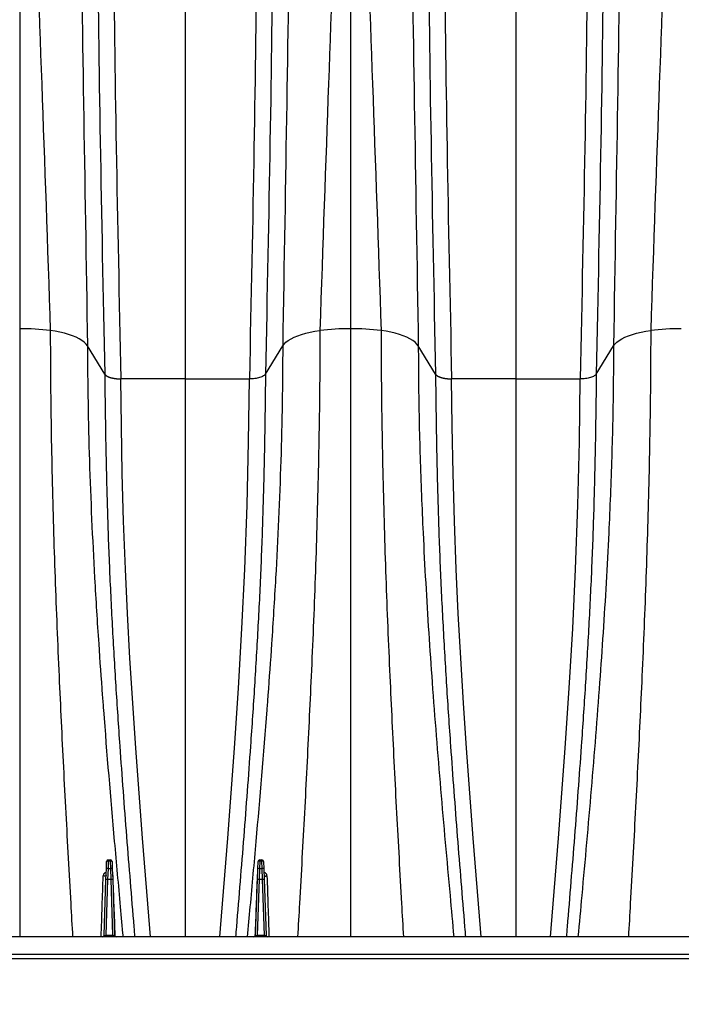
# Model space of a CAD drawing. Units: millimetres. Extents: x 848 to 35957, y 596 to 21728.
# Drawn here: x 5103 to 5487, y 12947 to 13518 of the extents above; entities that cross this region are included whole.
import ezdxf

# ---------------------------------------------------------------- set-up
doc = ezdxf.new("R2010")
doc.units = ezdxf.units.MM
doc.header["$LTSCALE"] = 85
doc.layers.add('FORMAT', color=7, linetype='Continuous')
doc.styles.add('SLDTEXTSTYLE1', font='TXT', dxfattribs={"width": 0.7})
doc.dimstyles.new('SLDDIMSTYLE3', dxfattribs={"dimtxt": 191.911111, "dimasz": 191.911111, "dimexe": 0, "dimexo": 0.0625, "dimgap": 47.977778, "dimtad": 0, "dimtih": 1, "dimtoh": 1, "dimdec": 0, "dimlfac": 1.352941, "dimrnd": 1e-09, "dimzin": 12, "dimdsep": 46, "dimtxsty": 'SLDTEXTSTYLE1', "dimsah": 1, "dimcen": 0.09, "dimadec": 0, "dimazin": 3, "dimtfac": 1, "dimtdec": 3, "dimtofl": 0, "dimtmove": 0, "dimatfit": 3, "dimfxl": 1, "dimfrac": 2, "dimtolj": 1, "dimtzin": 12, "dimarcsym": 0})

# ---------------------------------------------------------------- blocks, each defined once
blk = doc.blocks.new('_D_2')
at = {"layer": 'FORMAT', "color": 7, "transparency": 16777216}
for p, q in [((4354.26, 12876.39), (4354.26, 12410.68)), ((6043.68, 12871.67), (6043.68, 12410.68)), ((4354.26, 12495.68), (4799.82, 12495.68)), ((6043.68, 12495.68), (5598.12, 12495.68))]:
    blk.add_line(p, q, dxfattribs=at)
for points in [[(4354.26, 12495.68), (4546.17, 12466.15), (4546.17, 12525.2)], [(6043.68, 12495.68), (5851.76, 12525.2), (5851.76, 12466.15)]]:
    blk.add_solid(points, dxfattribs=at)
at = {"layer": 'FORMAT', "color": 7, "transparency": 16777216, "insert": (4799.82, 12587.66), "char_height": 179.917, "attachment_point": 1, "style": 'SLDTEXTSTYLE1'}
blk.add_mtext('2.253m', dxfattribs=at)

msp = doc.modelspace()

# ---------------------------------------------------------------- linework, layer by layer
at = {"color": 7, "linetype": 'Continuous', "lineweight": 25}
for p, q in [((5152.56, 13312.26), (5142.59, 13328.56)), ((5245.68, 13312.26), (5255.65, 13328.56)), ((5344.19, 13312.26), (5334.21, 13328.56)), ((5437.31, 13312.26), (5447.28, 13328.56)), ((5245.68, 13312.26), (5245.67, 13312.23)), ((5437.31, 13312.26), (5437.3, 13312.23)), ((5199.12, 13309.48), (5161.87, 13309.48)), ((5199.12, 13309.48), (5236.37, 13309.48)), ((5390.75, 13309.48), (5353.5, 13309.48)), ((5390.75, 13309.48), (5427.99, 13309.48)), ((5153.29, 13019.23), (5153.51, 13025.42)), ((5153.51, 13025.42), (5153.66, 13029.72)), ((5154.46, 13025.63), (5154.24, 13019.23)), ((5154.61, 13029.93), (5154.46, 13025.63)), ((5154.46, 13025.63), (5156.01, 13025.63)), ((5154.61, 13029.93), (5154.61, 13030.64)), ((5154.61, 13030.64), (5155.86, 13030.64)), ((5155.86, 13029.93), (5154.61, 13029.93)), ((5155.86, 13029.93), (5155.86, 13030.64)), ((5156.01, 13025.63), (5155.86, 13029.93)), ((5156.22, 13019.23), (5156.01, 13025.63)), ((5156.81, 13029.72), (5156.96, 13025.42)), ((5156.96, 13025.42), (5157.17, 13019.23)), ((5241.07, 13019.23), (5241.28, 13025.42)), ((5241.28, 13025.42), (5241.43, 13029.72)), ((5242.23, 13025.63), (5242.02, 13019.23)), ((5242.38, 13029.93), (5242.23, 13025.63)), ((5242.23, 13025.63), (5243.78, 13025.63)), ((5242.38, 13029.93), (5242.38, 13030.64)), ((5242.38, 13030.64), (5243.63, 13030.64)), ((5243.63, 13029.93), (5242.38, 13029.93)), ((5243.63, 13029.93), (5243.63, 13030.64)), ((5243.78, 13025.63), (5243.63, 13029.93)), ((5244, 13019.23), (5243.78, 13025.63)), ((5244.58, 13029.72), (5244.73, 13025.42)), ((5244.73, 13025.42), (5244.95, 13019.23)), ((5152.16, 12986.92), (5153.29, 13019.23)), ((5154.24, 13019.23), (5153.11, 12986.92)), ((5156.22, 13019.23), (5154.24, 13019.23)), ((5157.35, 12986.92), (5156.22, 13019.23)), ((5157.17, 13019.23), (5158.3, 12986.92)), ((5239.94, 12986.92), (5241.07, 13019.23)), ((5242.02, 13019.23), (5240.89, 12986.92)), ((5244, 13019.23), (5242.02, 13019.23)), ((5245.12, 12986.92), (5244, 13019.23)), ((5244.95, 13019.23), (5246.08, 12986.92)), ((5931.02, 12986), (4431.22, 12986)), ((5153.11, 12986), (5153.11, 12986.92)), ((5153.11, 12986.92), (5157.35, 12986.92)), ((5157.35, 12986), (5157.35, 12986.92)), ((5159, 12986.05), (5159.01, 12985.87)), ((5239.24, 12986.05), (5239.23, 12985.87)), ((5240.89, 12986), (5240.89, 12986.92)), ((5240.89, 12986.92), (5245.12, 12986.92)), ((5245.12, 12986), (5245.12, 12986.92)), ((5996, 12975.85), (4431.22, 12975.85)), ((4431.22, 12973.47), (5996, 12973.47))]:
    msp.add_line(p, q, dxfattribs=at)
at = {"color": 7, "linetype": 'Continuous', "lineweight": 25, "flags": 128}
for points in [[(5142.59, 13328.56), (5141.77, 13329.65), (5140.69, 13330.71), (5139.35, 13331.73), (5137.76, 13332.7), (5135.93, 13333.61), (5133.88, 13334.46), (5131.64, 13335.23), (5129.2, 13335.92), (5126.61, 13336.53), (5123.88, 13337.05), (5121.03, 13337.47)], [(5255.65, 13328.56), (5256.47, 13329.65), (5257.55, 13330.71), (5258.89, 13331.73), (5260.48, 13332.7), (5262.31, 13333.61), (5264.36, 13334.46), (5266.6, 13335.23), (5269.04, 13335.92), (5271.63, 13336.53), (5274.36, 13337.05), (5277.21, 13337.47)], [(5334.21, 13328.56), (5333.4, 13329.65), (5332.32, 13330.71), (5330.97, 13331.73), (5329.38, 13332.7), (5327.56, 13333.61), (5325.51, 13334.46), (5323.26, 13335.23), (5320.83, 13335.92), (5318.24, 13336.53), (5315.5, 13337.05), (5312.65, 13337.47)], [(5447.28, 13328.56), (5448.09, 13329.65), (5449.18, 13330.71), (5450.52, 13331.73), (5452.11, 13332.7), (5453.94, 13333.61), (5455.98, 13334.46), (5458.23, 13335.23), (5460.66, 13335.92), (5463.26, 13336.53), (5465.99, 13337.05), (5468.84, 13337.47)], [(5179.09, 12986), (5178.69, 12990.9), (5174.45, 13043.23), (5170.54, 13095.5), (5168.78, 13121.54), (5167.18, 13147.52), (5165.74, 13173.43), (5164.53, 13199.26), (5163.5, 13226.97), (5162.75, 13254.58), (5162.22, 13282.09), (5161.87, 13309.48), (5161.87, 13309.48), (5161.87, 13309.48)], [(5219.15, 12986), (5219.55, 12990.9), (5223.79, 13043.23), (5227.7, 13095.5), (5230.02, 13130.21), (5232.05, 13164.81), (5233.71, 13199.26), (5235.02, 13236.21), (5235.87, 13272.96), (5236.37, 13309.48), (5236.37, 13309.48), (5236.37, 13309.48)], [(5370.72, 12986), (5370.32, 12990.9), (5366.08, 13043.23), (5362.16, 13095.5), (5360.41, 13121.54), (5358.81, 13147.52), (5357.37, 13173.43), (5356.15, 13199.26), (5355.13, 13226.97), (5354.37, 13254.58), (5353.84, 13282.09), (5353.5, 13309.48), (5353.5, 13309.48), (5353.5, 13309.48)], [(5410.77, 12986), (5411.18, 12990.9), (5415.42, 13043.23), (5419.33, 13095.5), (5421.65, 13130.21), (5423.68, 13164.81), (5425.34, 13199.26), (5426.64, 13236.21), (5427.5, 13272.96), (5428, 13309.48), (5428, 13309.48), (5428, 13309.48)], [(5153.37, 13021.57), (5153.32, 13021.48), (5153.19, 13021.39), (5152.99, 13021.33), (5152.73, 13021.3), (5152.44, 13021.29), (5152.15, 13021.31), (5151.89, 13021.36), (5151.67, 13021.43)], [(5244.87, 13021.57), (5244.91, 13021.48), (5245.05, 13021.39), (5245.25, 13021.33), (5245.51, 13021.3), (5245.8, 13021.29), (5246.09, 13021.31), (5246.35, 13021.36), (5246.56, 13021.43)]]:
    msp.add_lwpolyline(points, dxfattribs=at)
at = {"color": 7, "linetype": 'Continuous', "lineweight": 25}
for centre, radius, start, end in [((5103.48, 13198.79), 139.79, 82.7879, 90.0697), ((5294.76, 13198.79), 139.79, 89.9303, 97.2121), ((5295.1, 13198.79), 139.79, 82.7879, 90.0697), ((5486.39, 13198.79), 139.79, 89.9303, 97.2121), ((5154.2, 13024.55), 1.12, 76.7245, 128.5333), ((5154.61, 13029.68), 0.953, 90, 178), ((5154.35, 13028.84), 1.12, 76.7245, 128.5333), ((5155.86, 13029.68), 0.953, 2, 90), ((5156.11, 13028.84), 1.12, 51.4667, 103.2755), ((5156.26, 13024.55), 1.12, 51.4667, 103.2755), ((5241.98, 13024.55), 1.12, 76.7245, 128.5333), ((5242.38, 13029.68), 0.953, 90, 178), ((5242.13, 13028.84), 1.12, 76.7245, 128.5333), ((5243.63, 13029.68), 0.953, 2, 90), ((5243.89, 13028.84), 1.12, 51.4667, 103.2755), ((5244.04, 13024.55), 1.12, 51.4667, 103.2755), ((5157.24, 13021.6), 0.151, 190.0374, 245.8459), ((5241, 13021.6), 0.151, 294.1541, 349.9626), ((5153.77, 13012.4), 6.85, 86.0129, 93.9871), ((5156.7, 13012.4), 6.85, 86.0129, 93.9871), ((5241.54, 13012.4), 6.85, 86.0129, 93.9871), ((5244.47, 13012.4), 6.85, 86.0129, 93.9871), ((5151.21, 12986.95), 0.953, 270, 358), ((5159.25, 12986.95), 0.953, 182, 270), ((5238.98, 12986.95), 0.953, 270, 358), ((5247.03, 12986.95), 0.953, 182, 270)]:
    msp.add_arc(centre, radius, start, end, dxfattribs=at)
for centre, major_axis, start_param, end_param in [((5153.12, 12986.95), (0.955, 0.033), 3.139166, 4.708744), ((5157.35, 12986.95), (0.955, -0.033), 4.716034, 6.285612), ((5240.89, 12986.95), (0.955, 0.033), 3.139166, 4.708744), ((5245.12, 12986.95), (0.955, -0.033), 4.716034, 6.285612)]:
    msp.add_ellipse(centre, major_axis=major_axis, ratio=0.034709, start_param=start_param, end_param=end_param, dxfattribs=at)
for points, knots in [([(5103.31, 13630.87), (5103.31, 13624.76), (5103.31, 13618.54), (5103.31, 13529.04), (5103.31, 13436.81), (5103.31, 13338.57)], [0, 0, 0, 0, 0.070861, 0.070861, 1, 1, 1, 1]), ([(5110.41, 13630.87), (5110.66, 13624.74), (5110.9, 13618.48), (5114.4, 13528.65), (5117.71, 13436.07), (5121.03, 13337.47)], [0, 0, 0, 0, 0.070861, 0.070861, 1, 1, 1, 1]), ([(5287.83, 13630.87), (5287.58, 13624.74), (5287.34, 13618.48), (5283.84, 13528.65), (5280.53, 13436.07), (5277.21, 13337.47)], [0, 0, 0, 0, 0.070861, 0.070861, 1, 1, 1, 1]), ([(5294.93, 13630.87), (5294.93, 13624.76), (5294.93, 13618.54), (5294.93, 13529.04), (5294.93, 13436.81), (5294.93, 13338.57)], [0, 0, 0, 0, 0.070861, 0.070861, 1, 1, 1, 1]), ([(5302.04, 13630.87), (5302.28, 13624.74), (5302.53, 13618.48), (5306.03, 13528.65), (5309.34, 13436.07), (5312.65, 13337.47)], [0, 0, 0, 0, 0.070861, 0.070861, 1, 1, 1, 1]), ([(5479.46, 13630.87), (5479.21, 13624.74), (5478.96, 13618.48), (5475.47, 13528.65), (5472.15, 13436.07), (5468.84, 13337.47)], [0, 0, 0, 0, 0.070861, 0.070861, 1, 1, 1, 1]), ([(5138.29, 13616.32), (5138.35, 13610.3), (5138.41, 13604.18), (5139.38, 13516.59), (5140.98, 13425.66), (5142.59, 13328.56)], [0, 0, 0, 0, 0.070861, 0.070861, 1, 1, 1, 1]), ([(5259.95, 13616.32), (5259.89, 13610.3), (5259.83, 13604.18), (5258.86, 13516.59), (5257.26, 13425.66), (5255.65, 13328.56)], [0, 0, 0, 0, 0.070861, 0.070861, 1, 1, 1, 1]), ([(5329.92, 13616.32), (5329.98, 13610.3), (5330.04, 13604.18), (5331, 13516.59), (5332.61, 13425.66), (5334.21, 13328.56)], [0, 0, 0, 0, 0.070861, 0.070861, 1, 1, 1, 1]), ([(5451.58, 13616.32), (5451.52, 13610.3), (5451.45, 13604.18), (5450.49, 13516.59), (5448.89, 13425.66), (5447.28, 13328.56)], [0, 0, 0, 0, 0.070861, 0.070861, 1, 1, 1, 1]), ([(5148.47, 13586.87), (5148.48, 13581.14), (5148.49, 13575.34), (5148.8, 13492.62), (5150.68, 13405.63), (5152.55, 13312.26)], [0, 0, 0, 0, 0.070861, 0.070861, 1, 1, 1, 1]), ([(5249.77, 13586.87), (5249.76, 13581.14), (5249.75, 13575.34), (5249.43, 13492.62), (5247.56, 13405.63), (5245.69, 13312.26)], [0, 0, 0, 0, 0.070861, 0.070861, 1, 1, 1, 1]), ([(5340.1, 13586.87), (5340.1, 13581.14), (5340.12, 13575.34), (5340.43, 13492.62), (5342.31, 13405.63), (5344.18, 13312.26)], [0, 0, 0, 0, 0.070861, 0.070861, 1, 1, 1, 1]), ([(5441.39, 13586.87), (5441.39, 13581.14), (5441.38, 13575.34), (5441.06, 13492.62), (5439.19, 13405.63), (5437.31, 13312.26)], [0, 0, 0, 0, 0.070861, 0.070861, 1, 1, 1, 1]), ([(5157.77, 13582.02), (5157.77, 13576.33), (5157.78, 13570.58), (5158.06, 13488.59), (5159.97, 13402.23), (5161.87, 13309.48)], [0, 0, 0, 0, 0.070861, 0.070861, 1, 1, 1, 1]), ([(5199.12, 13582.02), (5199.12, 13576.33), (5199.12, 13570.58), (5199.12, 13488.6), (5199.12, 13402.24), (5199.12, 13309.48)], [0, 0, 0, 0, 0.070861, 0.070861, 1, 1, 1, 1]), ([(5240.47, 13582.02), (5240.47, 13576.33), (5240.46, 13570.58), (5240.18, 13488.59), (5238.27, 13402.23), (5236.37, 13309.48)], [0, 0, 0, 0, 0.070861, 0.070861, 1, 1, 1, 1]), ([(5349.4, 13582.02), (5349.4, 13576.33), (5349.41, 13570.58), (5349.69, 13488.59), (5351.59, 13402.23), (5353.5, 13309.48)], [0, 0, 0, 0, 0.070861, 0.070861, 1, 1, 1, 1]), ([(5390.75, 13582.02), (5390.75, 13576.33), (5390.75, 13570.58), (5390.75, 13488.6), (5390.75, 13402.24), (5390.75, 13309.48)], [0, 0, 0, 0, 0.070861, 0.070861, 1, 1, 1, 1]), ([(5432.1, 13582.02), (5432.1, 13576.33), (5432.09, 13570.58), (5431.81, 13488.59), (5429.9, 13402.23), (5427.99, 13309.48)], [0, 0, 0, 0, 0.070861, 0.070861, 1, 1, 1, 1]), ([(5103.31, 13338.57), (5103.31, 13329.21), (5103.31, 13310.46), (5103.31, 13281.97), (5103.31, 13253.2), (5103.31, 13224.17), (5103.31, 13195.04), (5103.31, 13166.17), (5103.31, 13138.3), (5103.31, 13111.15), (5103.31, 13084.62), (5103.31, 13058.11), (5103.31, 13031.73), (5103.31, 13007.73), (5103.31, 12992.49), (5103.31, 12986)], [0, 0, 0, 0, 0.082452, 0.164966, 0.247557, 0.330242, 0.412946, 0.494173, 0.574346, 0.64843, 0.723305, 0.798053, 0.871864, 0.945418, 1, 1, 1, 1]), ([(5121.03, 13337.47), (5121.05, 13328.14), (5121.1, 13309.48), (5121.47, 13281.09), (5122.04, 13252.43), (5122.81, 13223.52), (5123.74, 13194.52), (5124.84, 13165.72), (5126.04, 13137.88), (5127.31, 13110.78), (5128.61, 13084.33), (5129.97, 13057.91), (5131.4, 13031.6), (5132.74, 13007.66), (5133.58, 12992.46), (5133.93, 12986)], [0, 0, 0, 0, 0.082381, 0.164799, 0.247284, 0.329854, 0.412446, 0.493789, 0.574208, 0.648393, 0.723218, 0.797917, 0.871805, 0.945459, 1, 1, 1, 1]), ([(5277.21, 13337.47), (5277.19, 13328.14), (5277.14, 13309.48), (5276.77, 13281.09), (5276.2, 13252.43), (5275.43, 13223.52), (5274.5, 13194.52), (5273.4, 13165.72), (5272.2, 13137.88), (5270.93, 13110.78), (5269.63, 13084.33), (5268.27, 13057.91), (5266.84, 13031.6), (5265.5, 13007.66), (5264.66, 12992.46), (5264.3, 12986)], [0, 0, 0, 0, 0.082381, 0.164799, 0.247284, 0.329854, 0.412446, 0.493789, 0.574208, 0.648393, 0.723218, 0.797917, 0.871805, 0.945459, 1, 1, 1, 1]), ([(5294.93, 13338.57), (5294.93, 13329.21), (5294.93, 13310.46), (5294.93, 13281.97), (5294.93, 13253.2), (5294.93, 13224.17), (5294.93, 13195.04), (5294.93, 13166.17), (5294.93, 13138.3), (5294.93, 13111.15), (5294.93, 13084.62), (5294.93, 13058.11), (5294.93, 13031.73), (5294.93, 13007.73), (5294.93, 12992.49), (5294.93, 12986)], [0, 0, 0, 0, 0.082452, 0.164966, 0.247557, 0.330242, 0.412946, 0.494173, 0.574346, 0.64843, 0.723305, 0.798053, 0.871864, 0.945418, 1, 1, 1, 1]), ([(5312.65, 13337.47), (5312.68, 13328.14), (5312.73, 13309.48), (5313.1, 13281.09), (5313.67, 13252.43), (5314.44, 13223.52), (5315.37, 13194.52), (5316.46, 13165.72), (5317.67, 13137.88), (5318.94, 13110.78), (5320.23, 13084.33), (5321.6, 13057.91), (5323.02, 13031.6), (5324.36, 13007.66), (5325.2, 12992.46), (5325.56, 12986)], [0, 0, 0, 0, 0.082381, 0.164799, 0.247284, 0.329854, 0.412446, 0.493789, 0.574208, 0.648393, 0.723218, 0.797917, 0.871805, 0.945459, 1, 1, 1, 1]), ([(5468.84, 13337.47), (5468.82, 13328.14), (5468.77, 13309.48), (5468.39, 13281.09), (5467.82, 13252.43), (5467.05, 13223.52), (5466.12, 13194.52), (5465.03, 13165.72), (5463.82, 13137.88), (5462.56, 13110.78), (5461.26, 13084.33), (5459.9, 13057.91), (5458.47, 13031.6), (5457.13, 13007.66), (5456.29, 12992.46), (5455.93, 12986)], [0, 0, 0, 0, 0.082381, 0.164799, 0.247284, 0.329854, 0.412446, 0.493789, 0.574208, 0.648393, 0.723218, 0.797917, 0.871805, 0.945459, 1, 1, 1, 1]), ([(5142.59, 13328.56), (5142.59, 13284.98), (5144.15, 13239.67), (5147.41, 13181.32), (5148.81, 13158.68), (5150.62, 13133.22), (5153.5, 13094.99), (5156.95, 13053.88), (5160.91, 13010.39), (5162.61, 12991.83), (5163.15, 12986)], [0, 0, 0, 0, 0.3729743, 0.3729743, 0.4774786, 0.5590589, 0.5825661, 0.7909914, 0.8954957, 0.9430974, 0.9430974, 0.9430974, 0.9430974]), ([(5255.65, 13328.56), (5255.65, 13284.98), (5254.09, 13239.67), (5250.83, 13181.32), (5249.43, 13158.68), (5247.62, 13133.22), (5244.74, 13094.99), (5241.29, 13053.88), (5237.33, 13010.39), (5235.63, 12991.83), (5235.09, 12986)], [0, 0, 0, 0, 0.3729743, 0.3729743, 0.4774786, 0.5590589, 0.5825661, 0.7909914, 0.8954957, 0.9430974, 0.9430974, 0.9430974, 0.9430974]), ([(5334.21, 13328.56), (5334.24, 13321.48), (5334.28, 13307.33), (5334.65, 13285.79), (5335.22, 13264.07), (5335.99, 13242.19), (5337.04, 13217.92), (5338.43, 13191.3), (5340.2, 13162.42), (5342.26, 13132.85), (5344.56, 13102.58), (5347.1, 13071.65), (5349.78, 13040.79), (5352.37, 13012.25), (5354.04, 12994), (5354.77, 12986)], [0, 0, 0, 0, 0.06439, 0.128745, 0.193108, 0.257499, 0.321917, 0.406281, 0.490238, 0.5738, 0.663408, 0.752938, 0.842071, 0.930807, 1, 1, 1, 1]), ([(5447.28, 13328.56), (5447.26, 13321.48), (5447.21, 13307.33), (5446.84, 13285.79), (5446.28, 13264.07), (5445.5, 13242.19), (5444.45, 13217.92), (5443.06, 13191.3), (5441.29, 13162.42), (5439.23, 13132.85), (5436.93, 13102.58), (5434.39, 13071.65), (5431.71, 13040.79), (5429.12, 13012.25), (5427.45, 12994), (5426.72, 12986)], [0, 0, 0, 0, 0.06439, 0.128745, 0.193108, 0.257499, 0.321917, 0.406281, 0.490238, 0.5738, 0.663408, 0.752938, 0.842071, 0.930807, 1, 1, 1, 1]), ([(5152.57, 13312.23), (5152.59, 13312.2), (5152.63, 13312.14), (5152.69, 13312.05), (5152.76, 13311.97), (5152.84, 13311.88), (5152.92, 13311.79), (5153, 13311.71), (5153.09, 13311.63), (5153.19, 13311.55), (5153.29, 13311.47), (5153.4, 13311.39), (5153.51, 13311.32), (5153.62, 13311.24), (5153.74, 13311.17), (5153.86, 13311.1), (5153.98, 13311.03), (5154.11, 13310.96), (5154.24, 13310.9), (5154.38, 13310.83), (5154.52, 13310.77), (5154.66, 13310.71), (5154.8, 13310.65), (5154.95, 13310.59), (5155.09, 13310.53), (5155.24, 13310.48), (5155.4, 13310.42), (5155.55, 13310.37), (5155.71, 13310.32), (5155.86, 13310.28), (5156.02, 13310.23), (5156.18, 13310.18), (5156.34, 13310.14), (5156.51, 13310.1), (5156.67, 13310.06), (5156.83, 13310.02), (5157, 13309.98), (5157.16, 13309.95), (5157.33, 13309.91), (5157.49, 13309.88), (5157.66, 13309.85), (5157.82, 13309.82), (5157.99, 13309.79), (5158.15, 13309.77), (5158.32, 13309.74), (5158.48, 13309.72), (5158.65, 13309.69), (5158.81, 13309.67), (5158.98, 13309.65), (5159.14, 13309.63), (5159.3, 13309.62), (5159.46, 13309.6), (5159.62, 13309.58), (5159.78, 13309.57), (5159.94, 13309.56), (5160.1, 13309.55), (5160.25, 13309.53), (5160.41, 13309.53), (5160.56, 13309.52), (5160.71, 13309.51), (5160.86, 13309.5), (5161.01, 13309.5), (5161.16, 13309.49), (5161.3, 13309.49), (5161.45, 13309.49), (5161.59, 13309.48), (5161.73, 13309.48), (5161.82, 13309.48), (5161.87, 13309.48)], [0, 0, 0, 0, 0.0194786, 0.038824, 0.0580362, 0.0771153, 0.0960611, 0.1148738, 0.1335533, 0.1520996, 0.1705128, 0.1887928, 0.2069396, 0.2249532, 0.2428337, 0.260581, 0.2781951, 0.2956761, 0.3130239, 0.3302385, 0.34732, 0.3642683, 0.3810835, 0.3977655, 0.4143144, 0.4307301, 0.4470127, 0.4631622, 0.4791785, 0.4950616, 0.5108116, 0.5264285, 0.5419123, 0.5572629, 0.5724805, 0.5875648, 0.6025161, 0.6173343, 0.6320193, 0.6465712, 0.6609901, 0.6752758, 0.6894284, 0.703448, 0.7173344, 0.7310877, 0.744708, 0.7581952, 0.7715493, 0.7847704, 0.7978583, 0.8108133, 0.8236351, 0.8363239, 0.8488797, 0.8613024, 0.8735921, 0.8857487, 0.8977724, 0.909663, 0.9214206, 0.9330452, 0.9445368, 0.9558954, 0.967121, 0.9782136, 0.9891733, 1, 1, 1, 1]), ([(5152.57, 13312.23), (5152.57, 13312.23), (5152.6, 13309.46), (5152.74, 13295.35), (5153.12, 13269.81), (5153.94, 13235.49), (5155.16, 13201), (5156.83, 13166.34), (5158.88, 13131.54), (5161.61, 13090.83), (5165.12, 13044.25), (5168.14, 13007.36), (5169.74, 12987.93), (5169.9, 12986)], [0, 0, 0, 0, 0, 0.026024, 0.13234, 0.238665, 0.344978, 0.451261, 0.557558, 0.663851, 0.823118, 0.982387, 1, 1, 1, 1]), ([(5245.67, 13312.23), (5245.67, 13312.23), (5245.64, 13309.46), (5245.5, 13295.35), (5245.12, 13269.81), (5244.3, 13235.49), (5243.08, 13201), (5241.41, 13166.34), (5239.36, 13131.54), (5236.63, 13090.83), (5233.12, 13044.25), (5230.1, 13007.36), (5228.5, 12987.93), (5228.34, 12986)], [0, 0, 0, 0, 0.0000001, 0.0260243, 0.13234, 0.2386652, 0.3449779, 0.451261, 0.5575579, 0.6638506, 0.8231179, 0.9823868, 1, 1, 1, 1]), ([(5245.67, 13312.23), (5245.44, 13311.86), (5244.63, 13311.11), (5242.43, 13310.19), (5239.51, 13309.61), (5237.4, 13309.48), (5236.37, 13309.48)], [0, 0, 0, 0, 0.2442772, 0.4942772, 0.7442772, 0.9942772, 0.9942772, 0.9942772, 0.9942772]), ([(5344.2, 13312.23), (5344.22, 13312.2), (5344.25, 13312.14), (5344.32, 13312.05), (5344.39, 13311.97), (5344.46, 13311.88), (5344.54, 13311.79), (5344.63, 13311.71), (5344.72, 13311.63), (5344.82, 13311.55), (5344.92, 13311.47), (5345.02, 13311.39), (5345.13, 13311.32), (5345.25, 13311.24), (5345.36, 13311.17), (5345.49, 13311.1), (5345.61, 13311.03), (5345.74, 13310.96), (5345.87, 13310.9), (5346.01, 13310.83), (5346.14, 13310.77), (5346.28, 13310.71), (5346.43, 13310.65), (5346.57, 13310.59), (5346.72, 13310.53), (5346.87, 13310.48), (5347.02, 13310.42), (5347.18, 13310.37), (5347.33, 13310.32), (5347.49, 13310.28), (5347.65, 13310.23), (5347.81, 13310.18), (5347.97, 13310.14), (5348.13, 13310.1), (5348.3, 13310.06), (5348.46, 13310.02), (5348.62, 13309.98), (5348.79, 13309.95), (5348.95, 13309.91), (5349.12, 13309.88), (5349.28, 13309.85), (5349.45, 13309.82), (5349.62, 13309.79), (5349.78, 13309.77), (5349.95, 13309.74), (5350.11, 13309.72), (5350.28, 13309.69), (5350.44, 13309.67), (5350.6, 13309.65), (5350.77, 13309.63), (5350.93, 13309.62), (5351.09, 13309.6), (5351.25, 13309.58), (5351.41, 13309.57), (5351.57, 13309.56), (5351.72, 13309.55), (5351.88, 13309.53), (5352.03, 13309.53), (5352.19, 13309.52), (5352.34, 13309.51), (5352.49, 13309.5), (5352.64, 13309.5), (5352.78, 13309.49), (5352.93, 13309.49), (5353.07, 13309.49), (5353.22, 13309.48), (5353.36, 13309.48), (5353.45, 13309.48), (5353.5, 13309.48)], [0, 0, 0, 0, 0.019479, 0.038824, 0.058036, 0.077115, 0.096061, 0.114874, 0.133553, 0.1521, 0.170513, 0.188793, 0.20694, 0.224953, 0.242834, 0.260581, 0.278195, 0.295676, 0.313024, 0.330239, 0.34732, 0.364268, 0.381084, 0.397766, 0.414314, 0.43073, 0.447013, 0.463162, 0.479178, 0.495062, 0.510812, 0.526429, 0.541912, 0.557263, 0.57248, 0.587565, 0.602516, 0.617334, 0.632019, 0.646571, 0.66099, 0.675276, 0.689428, 0.703448, 0.717334, 0.731088, 0.744708, 0.758195, 0.771549, 0.78477, 0.797858, 0.810813, 0.823635, 0.836324, 0.84888, 0.861302, 0.873592, 0.885749, 0.897772, 0.909663, 0.921421, 0.933045, 0.944537, 0.955895, 0.967121, 0.978214, 0.989173, 1, 1, 1, 1]), ([(5344.2, 13312.23), (5344.2, 13312.23), (5344.22, 13309.46), (5344.37, 13295.35), (5344.75, 13269.81), (5345.57, 13235.49), (5346.78, 13201), (5348.46, 13166.34), (5350.51, 13131.54), (5353.23, 13090.83), (5356.75, 13044.25), (5359.77, 13007.36), (5361.37, 12987.93), (5361.53, 12986)], [0, 0, 0, 0, 0, 0.026024, 0.13234, 0.238665, 0.344978, 0.451261, 0.557558, 0.663851, 0.823118, 0.982387, 1, 1, 1, 1]), ([(5437.3, 13312.23), (5437.3, 13312.23), (5437.27, 13309.46), (5437.12, 13295.35), (5436.75, 13269.81), (5435.93, 13235.49), (5434.71, 13201), (5433.03, 13166.34), (5430.98, 13131.54), (5428.26, 13090.83), (5424.74, 13044.25), (5421.72, 13007.36), (5420.12, 12987.93), (5419.97, 12986)], [0, 0, 0, 0, 0, 0.026024, 0.13234, 0.238665, 0.344978, 0.451261, 0.557558, 0.663851, 0.823118, 0.982387, 1, 1, 1, 1]), ([(5437.3, 13312.23), (5437.06, 13311.86), (5436.25, 13311.11), (5434.05, 13310.19), (5431.14, 13309.61), (5429.03, 13309.48), (5427.99, 13309.48)], [0, 0, 0, 0, 0.2442772, 0.4942772, 0.7442772, 0.9942772, 0.9942772, 0.9942772, 0.9942772]), ([(5199.12, 13309.48), (5199.12, 13297.3), (5199.12, 13272.96), (5199.12, 13236.15), (5199.12, 13199.16), (5199.12, 13161.96), (5199.12, 13124.82), (5199.12, 13087.93), (5199.12, 13051.51), (5199.12, 13017.59), (5199.12, 12995.75), (5199.12, 12986)], [0, 0, 0, 0, 0.115226, 0.23037, 0.34548, 0.460607, 0.5758, 0.688556, 0.799823, 0.910564, 1, 1, 1, 1]), ([(5390.75, 13309.48), (5390.75, 13297.3), (5390.75, 13272.96), (5390.75, 13236.15), (5390.75, 13199.16), (5390.75, 13161.96), (5390.75, 13124.82), (5390.75, 13087.93), (5390.75, 13051.51), (5390.75, 13017.59), (5390.75, 12995.75), (5390.75, 12986)], [0, 0, 0, 0, 0.115226, 0.23037, 0.34548, 0.460607, 0.5758, 0.688556, 0.799823, 0.910564, 1, 1, 1, 1]), ([(5150.52, 12986), (5150.71, 12991.93), (5150.91, 12997.86), (5151.29, 13009.67), (5151.48, 13015.56), (5151.67, 13021.43)], [0, 0, 0, 0, 0.5, 0.5, 1, 1, 1, 1]), ([(5153.54, 13023.28), (5153.34, 13023.28), (5153.14, 13023.24), (5152.75, 13023.11), (5152.57, 13023.01), (5152.3, 13022.8), (5152.22, 13022.72), (5152.06, 13022.54), (5151.98, 13022.43), (5151.85, 13022.19), (5151.8, 13022.06), (5151.71, 13021.77), (5151.68, 13021.61), (5151.67, 13021.43)], [0, 0, 0, 0, 0.25, 0.25, 0.5, 0.5, 0.625, 0.625, 0.75, 0.75, 0.875, 0.875, 1, 1, 1, 1]), ([(5157.08, 13022), (5157.09, 13021.97), (5157.13, 13021.88), (5157.16, 13021.68), (5157.17, 13021.53), (5157.18, 13021.46)], [0, 0, 0, 0, 0.160075, 0.615634, 1, 1, 1, 1]), ([(5241.06, 13021.46), (5241.07, 13021.54), (5241.08, 13021.71), (5241.12, 13021.9), (5241.16, 13021.99), (5241.16, 13022)], [0, 0, 0, 0, 0.4554687, 0.9101082, 1, 1, 1, 1]), ([(5246.56, 13021.43), (5246.56, 13021.61), (5246.53, 13021.77), (5246.44, 13022.06), (5246.39, 13022.2), (5246.25, 13022.43), (5246.18, 13022.54), (5246.02, 13022.72), (5245.94, 13022.8), (5245.76, 13022.94), (5245.67, 13023), (5245.48, 13023.1), (5245.39, 13023.15), (5245.1, 13023.24), (5244.9, 13023.28), (5244.7, 13023.28)], [0, 0, 0, 0, 0.125, 0.125, 0.25, 0.25, 0.375, 0.375, 0.5, 0.5, 0.625, 0.625, 0.75, 0.75, 1, 1, 1, 1]), ([(5246.56, 13021.43), (5246.75, 13015.56), (5246.95, 13009.67), (5247.33, 12997.86), (5247.52, 12991.93), (5247.72, 12986)], [0, 0, 0, 0, 0.5, 0.5, 1, 1, 1, 1])]:
    msp.add_open_spline(points, degree=3, knots=knots, dxfattribs=at)
for points in [[(5152.57, 13312.23), (5152.56, 13312.24), (5152.56, 13312.25), (5152.55, 13312.26)], [(5344.19, 13312.23), (5344.19, 13312.24), (5344.18, 13312.25), (5344.18, 13312.26)], [(5157.18, 13021.46), (5157.6, 13009.84), (5158.02, 12998.17), (5158.44, 12986.46)], [(5239.8, 12986.46), (5240.22, 12998.17), (5240.64, 13009.84), (5241.06, 13021.46)]]:
    msp.add_open_spline(points, degree=3, dxfattribs=at)

# ---------------------------------------------------------------- dimensions: what is measured, and where the dimension line sits
at = {"layer": 'FORMAT', "color": 7}
dim = msp.add_linear_dim(base=(4354.26, 12495.68), p1=(6043.68, 12979.62), p2=(4354.26, 12984.34), dimstyle='SLDDIMSTYLE3', dxfattribs=at)
dim.commit()
dim.dimension.update_dxf_attribs({"geometry": '_D_2', "text_midpoint": (5198.97, 12495.68), "dimtype": 160})

doc.saveas('drawing.dxf')
